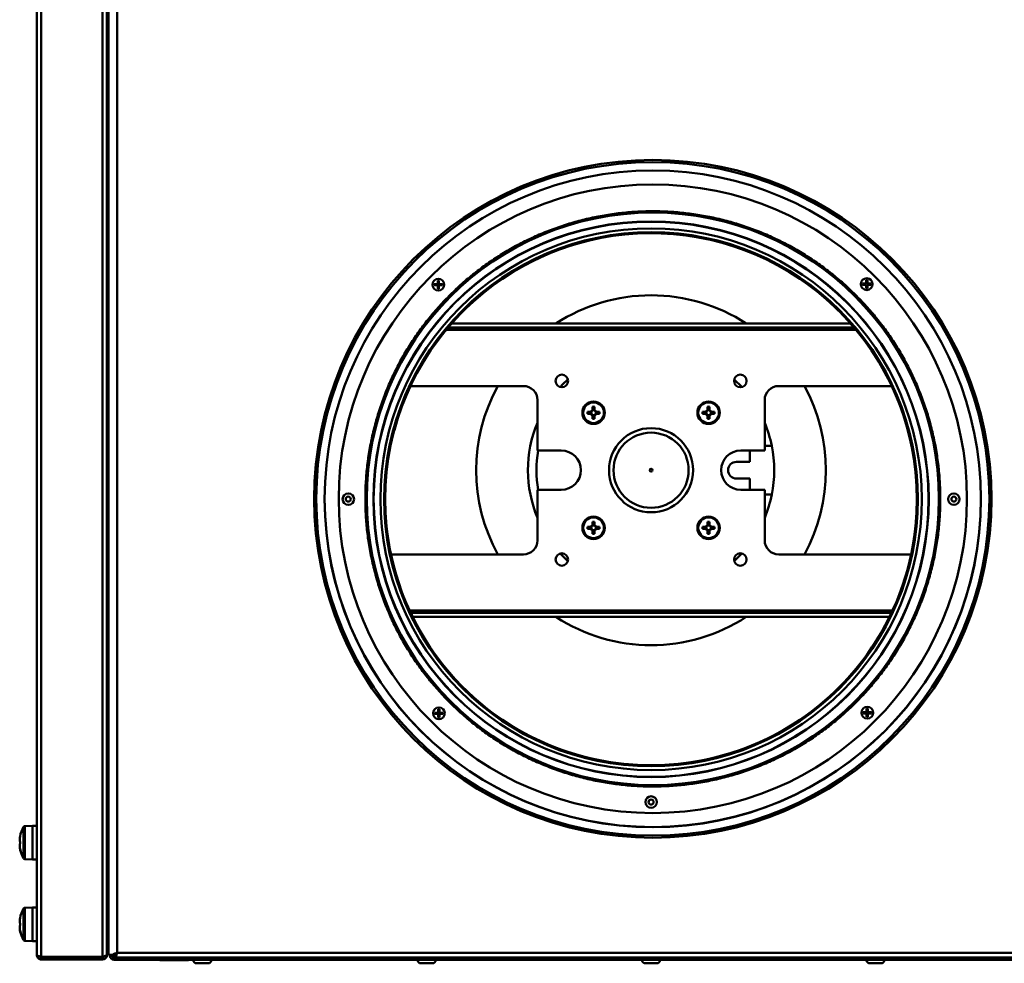
# Model space of a CAD drawing. Units: millimetres. Extents: x 507 to 3972, y 109 to 2691.
# Drawn here: x 2310 to 2661, y 1377 to 1714 of the extents above; entities that cross this region are included whole.
import ezdxf

# ---------------------------------------------------------------- set-up
doc = ezdxf.new("R2010")
doc.units = ezdxf.units.MM

msp = doc.modelspace()

# ---------------------------------------------------------------- linework, layer by layer
at = {"color": 7, "linetype": 'Continuous', "lineweight": 50}
for p, q in [((2315.96, 1380.39), (2315.96, 2028.19)), ((2317.56, 1379.66), (2317.56, 2028.92)), ((2339.36, 1379.66), (2339.36, 2028.92)), ((2340.96, 1380.46), (2340.96, 2028.12)), ((2341.51, 2028.19), (2341.51, 1380.39)), ((2344.56, 2027.91), (2344.56, 1381.11)), ((2457.01, 1619.22), (2457.01, 1619.22)), ((2458.58, 1619), (2457.65, 1619)), ((2458.58, 1619), (2458.58, 1619.44)), ((2458.75, 1619), (2458.58, 1619)), ((2458.75, 1619), (2458.75, 1619)), ((2458.89, 1619.76), (2458.89, 1620.69)), ((2458.89, 1619.59), (2458.89, 1619.76)), ((2458.89, 1619.76), (2459.33, 1619.76)), ((2458.89, 1619.59), (2458.89, 1619.59)), ((2458.89, 1618.86), (2458.89, 1618.85)), ((2458.89, 1618.69), (2458.89, 1618.86)), ((2458.89, 1618.69), (2458.89, 1617.76)), ((2459.33, 1618.69), (2458.89, 1618.69)), ((2459.33, 1618.86), (2459.33, 1618.86)), ((2459.48, 1619), (2459.48, 1619)), ((2459.64, 1619), (2459.48, 1619)), ((2459.64, 1619.44), (2459.64, 1619)), ((2459.64, 1619), (2460.58, 1619)), ((2461.21, 1619.22), (2461.21, 1619.23)), ((2609.75, 1619.42), (2609.75, 1619.42)), ((2611.32, 1619.2), (2610.38, 1619.19)), ((2611.32, 1619.2), (2611.32, 1619.64)), ((2611.48, 1619.2), (2611.32, 1619.2)), ((2611.48, 1619.2), (2611.48, 1619.2)), ((2611.63, 1619.95), (2611.63, 1620.88)), ((2611.63, 1619.78), (2611.63, 1619.95)), ((2611.63, 1619.95), (2612.07, 1619.95)), ((2611.63, 1619.78), (2611.63, 1619.78)), ((2611.63, 1619.05), (2611.63, 1619.05)), ((2611.63, 1618.89), (2611.63, 1619.05)), ((2611.63, 1618.89), (2611.63, 1617.95)), ((2612.07, 1618.89), (2611.63, 1618.89)), ((2612.07, 1619.05), (2612.07, 1619.05)), ((2612.21, 1619.2), (2612.21, 1619.2)), ((2612.38, 1619.2), (2612.21, 1619.2)), ((2612.38, 1619.64), (2612.38, 1619.2)), ((2612.38, 1619.2), (2613.31, 1619.2)), ((2613.95, 1619.42), (2613.95, 1619.42)), ((2463.82, 1605.41), (2606.09, 1605.41)), ((2462.53, 1603.91), (2607.39, 1603.91)), ((2489.45, 1583.11), (2449.18, 1583.11)), ((2620.73, 1583.11), (2580.47, 1583.11)), ((2494.45, 1560.11), (2494.45, 1578.11)), ((2575.47, 1578.11), (2575.47, 1560.11)), ((2513.52, 1573.96), (2512.31, 1573.96)), ((2512.31, 1573.26), (2513.52, 1573.26)), ((2513.25, 1573.96), (2513.25, 1573.26)), ((2514.1, 1575.75), (2514.1, 1574.55)), ((2514.8, 1574.81), (2514.1, 1574.81)), ((2514.8, 1574.55), (2514.8, 1575.75)), ((2516.6, 1573.96), (2515.39, 1573.96)), ((2515.39, 1573.26), (2516.6, 1573.26)), ((2515.66, 1573.26), (2515.66, 1573.96)), ((2554.53, 1573.96), (2553.32, 1573.96)), ((2553.32, 1573.26), (2554.53, 1573.26)), ((2554.26, 1573.96), (2554.26, 1573.26)), ((2555.12, 1575.75), (2555.12, 1574.55)), ((2555.82, 1574.81), (2555.12, 1574.81)), ((2555.82, 1574.55), (2555.82, 1575.75)), ((2557.61, 1573.96), (2556.4, 1573.96)), ((2556.4, 1573.26), (2557.61, 1573.26)), ((2556.67, 1573.26), (2556.67, 1573.96)), ((2514.1, 1572.67), (2514.1, 1571.47)), ((2514.1, 1572.41), (2514.8, 1572.41)), ((2514.8, 1571.47), (2514.8, 1572.67)), ((2555.12, 1572.67), (2555.12, 1571.47)), ((2555.12, 1572.41), (2555.82, 1572.41)), ((2555.82, 1571.47), (2555.82, 1572.67)), ((2502.96, 1560.11), (2494.45, 1560.11)), ((2575.47, 1560.11), (2566.96, 1560.11)), ((2570.2, 1560.11), (2570.2, 1556.09)), ((2570.2, 1556.09), (2565.42, 1556.09)), ((2565.42, 1550.12), (2570.2, 1550.12)), ((2570.2, 1550.12), (2570.2, 1546.11)), ((2433.6, 1545.11), (2433.58, 1542.82)), ((2494.45, 1528.11), (2494.45, 1546.11)), ((2494.45, 1546.11), (2502.96, 1546.11)), ((2566.96, 1546.11), (2575.47, 1546.11)), ((2575.47, 1546.11), (2575.47, 1528.11)), ((2514.1, 1534.74), (2514.1, 1533.54)), ((2514.8, 1533.54), (2514.8, 1534.74)), ((2555.12, 1534.74), (2555.12, 1533.54)), ((2555.82, 1533.54), (2555.82, 1534.74)), ((2513.52, 1532.95), (2512.31, 1532.95)), ((2512.31, 1532.25), (2513.52, 1532.25)), ((2513.25, 1532.95), (2513.25, 1532.25)), ((2514.8, 1533.8), (2514.1, 1533.8)), ((2514.1, 1531.66), (2514.1, 1530.46)), ((2514.1, 1531.4), (2514.8, 1531.4)), ((2514.8, 1530.46), (2514.8, 1531.66)), ((2516.6, 1532.95), (2515.39, 1532.95)), ((2515.39, 1532.25), (2516.6, 1532.25)), ((2515.66, 1532.25), (2515.66, 1532.95)), ((2554.53, 1532.95), (2553.32, 1532.95)), ((2553.32, 1532.25), (2554.53, 1532.25)), ((2554.26, 1532.95), (2554.26, 1532.25)), ((2555.82, 1533.8), (2555.12, 1533.8)), ((2555.12, 1531.66), (2555.12, 1530.46)), ((2555.12, 1531.4), (2555.82, 1531.4)), ((2555.82, 1530.46), (2555.82, 1531.66)), ((2557.61, 1532.95), (2556.4, 1532.95)), ((2556.4, 1532.25), (2557.61, 1532.25)), ((2556.67, 1532.25), (2556.67, 1532.95)), ((2442.23, 1523.11), (2489.45, 1523.11)), ((2580.47, 1523.11), (2627.69, 1523.11)), ((2620.68, 1502.31), (2449.23, 1502.31)), ((2619.96, 1500.81), (2449.96, 1500.81)), ((2459.09, 1467.02), (2459.08, 1467.95)), ((2611.82, 1467.21), (2611.82, 1468.15)), ((2457.21, 1466.49), (2457.21, 1466.49)), ((2458.78, 1466.27), (2457.84, 1466.27)), ((2458.78, 1466.27), (2458.77, 1466.71)), ((2458.94, 1466.27), (2458.78, 1466.27)), ((2458.94, 1466.27), (2458.94, 1466.27)), ((2459.09, 1466.86), (2459.09, 1467.02)), ((2459.09, 1467.02), (2459.53, 1467.02)), ((2459.09, 1466.86), (2459.09, 1466.85)), ((2459.09, 1466.12), (2459.09, 1466.12)), ((2459.09, 1465.96), (2459.09, 1466.12)), ((2459.09, 1465.96), (2459.09, 1465.02)), ((2459.53, 1465.96), (2459.09, 1465.96)), ((2459.53, 1466.12), (2459.53, 1466.12)), ((2459.67, 1466.27), (2459.67, 1466.27)), ((2459.84, 1466.27), (2459.67, 1466.27)), ((2459.84, 1466.71), (2459.84, 1466.27)), ((2459.84, 1466.27), (2460.77, 1466.27)), ((2461.41, 1466.49), (2461.41, 1466.49)), ((2609.94, 1466.68), (2609.94, 1466.68)), ((2611.51, 1466.46), (2610.58, 1466.46)), ((2611.51, 1466.46), (2611.51, 1466.9)), ((2611.68, 1466.46), (2611.51, 1466.46)), ((2611.68, 1466.46), (2611.68, 1466.46)), ((2611.82, 1467.21), (2612.26, 1467.22)), ((2611.82, 1467.05), (2611.82, 1467.21)), ((2611.82, 1467.05), (2611.82, 1467.05)), ((2611.82, 1466.32), (2611.82, 1466.31)), ((2611.82, 1466.15), (2611.82, 1466.32)), ((2611.82, 1466.15), (2611.82, 1465.22)), ((2612.26, 1466.15), (2611.82, 1466.15)), ((2612.26, 1466.32), (2612.26, 1466.31)), ((2612.41, 1466.46), (2612.41, 1466.46)), ((2612.57, 1466.46), (2612.41, 1466.46)), ((2612.57, 1466.9), (2612.57, 1466.46)), ((2612.57, 1466.46), (2613.51, 1466.46)), ((2614.14, 1466.68), (2614.14, 1466.69)), ((2314.36, 1426.41), (2311.64, 1426.31)), ((2315.96, 1426.41), (2314.36, 1426.41)), ((2314.36, 1420.41), (2314.36, 1426.41)), ((2309.85, 1421.79), (2309.85, 1421.76)), ((2309.85, 1420.76), (2309.85, 1421.76)), ((2309.97, 1422.63), (2309.98, 1422.63)), ((2341.51, 1423.41), (2340.96, 1423.41)), ((2309.98, 1420.76), (2309.85, 1420.76)), ((2309.85, 1419.94), (2309.98, 1419.95)), ((2309.85, 1419.06), (2309.85, 1419.94)), ((2309.85, 1419.06), (2309.85, 1419.02)), ((2314.36, 1414.41), (2314.36, 1420.41)), ((2310.45, 1416.47), (2310.45, 1416.46)), ((2340.96, 1417.41), (2341.51, 1417.41)), ((2311.64, 1414.5), (2314.36, 1414.41)), ((2314.36, 1414.41), (2315.96, 1414.41)), ((2341.51, 1411.36), (2340.96, 1411.36)), ((2340.96, 1408.36), (2341.51, 1408.36)), ((2314.36, 1397.3), (2311.64, 1397.21)), ((2315.96, 1397.3), (2314.36, 1397.3)), ((2314.36, 1391.3), (2314.36, 1397.3)), ((2309.85, 1392.69), (2309.85, 1392.65)), ((2309.85, 1391.65), (2309.85, 1392.65)), ((2309.98, 1391.65), (2309.85, 1391.65)), ((2309.85, 1389.95), (2309.85, 1390.84)), ((2309.85, 1390.84), (2309.98, 1390.84)), ((2309.97, 1393.53), (2309.98, 1393.53)), ((2314.36, 1385.3), (2314.36, 1391.3)), ((2340.96, 1393.36), (2341.51, 1393.36)), ((2309.85, 1389.95), (2309.85, 1389.92)), ((2310.45, 1387.36), (2310.45, 1387.35)), ((2340.96, 1388.3), (2341.51, 1388.3)), ((2341.51, 1387.09), (2340.96, 1387.09)), ((2311.64, 1385.4), (2314.36, 1385.3)), ((2314.36, 1385.3), (2315.96, 1385.3)), ((2340.96, 1384.09), (2341.51, 1384.09)), ((2317.56, 1379.66), (2339.36, 1379.66)), ((2340.96, 1380.39), (2340.96, 1380.46)), ((2342.96, 1380.39), (2341.51, 1380.39)), ((2341.96, 1380.2), (2341.96, 1380.39)), ((2342.76, 1380.2), (2341.96, 1380.2)), ((2342.76, 1380.2), (2342.76, 1380.39)), ((2342.96, 1380.39), (2342.96, 1380.38)), ((2342.96, 1380.38), (2343.76, 1380.38)), ((2343.46, 1379.41), (2343.46, 1380.38)), ((2344.04, 1380.39), (2343.76, 1380.39)), ((2343.76, 1380.38), (2344.02, 1380.38)), ((2343.83, 1379.51), (2343.83, 1380.31)), ((2344.46, 1380.64), (2344.46, 1381.05)), ((2344.56, 1381.11), (2725.36, 1381.11)), ((2317.56, 1378.79), (2317.56, 1379.59)), ((2317.56, 1379.59), (2339.36, 1379.59)), ((2317.56, 1378.79), (2339.36, 1378.79)), ((2339.36, 1379.59), (2339.36, 1378.79)), ((2343.56, 1379.4), (2343.56, 1378.6)), ((2726.36, 1379.4), (2343.56, 1379.4)), ((2726.36, 1378.6), (2343.56, 1378.6)), ((2343.83, 1379.51), (2726.09, 1379.51)), ((2359.86, 1378.6), (2359.86, 1378.5)), ((2364.96, 1378.5), (2359.86, 1378.5)), ((2370.06, 1378.5), (2364.96, 1378.5)), ((2370.06, 1378.5), (2370.06, 1378.6)), ((2372.91, 1377.4), (2377.01, 1377.4)), ((2373.46, 1379.51), (2373.46, 1379.4)), ((2376.46, 1379.4), (2376.46, 1379.51)), ((2452.91, 1377.4), (2457.01, 1377.4)), ((2453.46, 1379.51), (2453.46, 1379.4)), ((2456.46, 1379.4), (2456.46, 1379.51)), ((2532.91, 1377.4), (2537.01, 1377.4)), ((2533.46, 1379.51), (2533.46, 1379.4)), ((2536.46, 1379.4), (2536.46, 1379.51)), ((2612.91, 1377.4), (2617.01, 1377.4)), ((2613.46, 1379.51), (2613.46, 1379.4)), ((2616.46, 1379.4), (2616.46, 1379.51))]:
    msp.add_line(p, q, dxfattribs=at)
at = {"color": 8, "linetype": 'Continuous', "lineweight": 50}
for p, q in [((2461.86, 1603.11), (2608.05, 1603.11)), ((2448.86, 1503.11), (2621.06, 1503.11)), ((2311.22, 1414.76), (2311.22, 1426.05)), ((2311.64, 1426.31), (2311.64, 1420.41)), ((2311.64, 1420.41), (2311.64, 1414.5)), ((2311.64, 1397.21), (2311.64, 1391.3)), ((2311.22, 1385.65), (2311.22, 1396.95)), ((2311.64, 1391.3), (2311.64, 1385.4))]:
    msp.add_line(p, q, dxfattribs=at)
at = {"color": 7, "linetype": 'Continuous', "lineweight": 50, "flags": 128}
for points in [[(2458.75, 1619.44), (2458.6, 1619.44), (2458.46, 1619.44), (2458.31, 1619.44), (2458.17, 1619.44), (2458.04, 1619.44), (2457.9, 1619.44), (2457.77, 1619.44), (2457.65, 1619.44)], [(2457.65, 1619), (2457.77, 1619), (2457.9, 1619), (2458.04, 1619), (2458.18, 1619), (2458.32, 1619), (2458.46, 1619), (2458.6, 1619), (2458.75, 1619)], [(2458.89, 1620.69), (2458.89, 1620.56), (2458.89, 1620.43), (2458.89, 1620.3), (2458.89, 1620.16), (2458.89, 1620.02), (2458.89, 1619.88), (2458.89, 1619.73), (2458.89, 1619.59)], [(2458.89, 1618.85), (2458.89, 1618.71), (2458.89, 1618.57), (2458.89, 1618.42), (2458.89, 1618.28), (2458.89, 1618.15), (2458.89, 1618.01), (2458.89, 1617.88), (2458.89, 1617.76)], [(2459.33, 1619.59), (2459.33, 1619.73), (2459.33, 1619.88), (2459.33, 1620.02), (2459.33, 1620.16), (2459.33, 1620.3), (2459.33, 1620.43), (2459.33, 1620.56), (2459.33, 1620.69)], [(2459.33, 1617.76), (2459.33, 1617.88), (2459.33, 1618.01), (2459.33, 1618.15), (2459.33, 1618.28), (2459.33, 1618.42), (2459.33, 1618.57), (2459.33, 1618.71), (2459.33, 1618.86)], [(2460.58, 1619.44), (2460.45, 1619.44), (2460.32, 1619.44), (2460.19, 1619.44), (2460.05, 1619.44), (2459.91, 1619.44), (2459.77, 1619.44), (2459.62, 1619.44), (2459.48, 1619.44)], [(2459.48, 1619), (2459.62, 1619), (2459.77, 1619), (2459.91, 1619), (2460.05, 1619), (2460.19, 1619), (2460.32, 1619), (2460.45, 1619), (2460.58, 1619)], [(2611.48, 1619.64), (2611.34, 1619.64), (2611.19, 1619.64), (2611.05, 1619.63), (2610.91, 1619.63), (2610.77, 1619.63), (2610.64, 1619.63), (2610.51, 1619.63), (2610.38, 1619.63)], [(2610.38, 1619.19), (2610.51, 1619.19), (2610.64, 1619.19), (2610.77, 1619.19), (2610.91, 1619.19), (2611.05, 1619.19), (2611.19, 1619.2), (2611.34, 1619.2), (2611.48, 1619.2)], [(2611.63, 1620.88), (2611.63, 1620.76), (2611.63, 1620.62), (2611.63, 1620.49), (2611.63, 1620.35), (2611.63, 1620.21), (2611.63, 1620.07), (2611.63, 1619.93), (2611.63, 1619.78)], [(2611.63, 1619.05), (2611.63, 1618.9), (2611.63, 1618.76), (2611.63, 1618.62), (2611.63, 1618.48), (2611.63, 1618.34), (2611.63, 1618.21), (2611.63, 1618.08), (2611.63, 1617.95)], [(2612.07, 1619.78), (2612.07, 1619.93), (2612.07, 1620.07), (2612.07, 1620.21), (2612.07, 1620.35), (2612.07, 1620.49), (2612.07, 1620.62), (2612.07, 1620.76), (2612.07, 1620.88)], [(2612.07, 1617.95), (2612.07, 1618.08), (2612.07, 1618.21), (2612.07, 1618.34), (2612.07, 1618.48), (2612.07, 1618.62), (2612.07, 1618.76), (2612.07, 1618.9), (2612.07, 1619.05)], [(2613.31, 1619.64), (2613.19, 1619.64), (2613.06, 1619.64), (2612.92, 1619.64), (2612.78, 1619.64), (2612.64, 1619.64), (2612.5, 1619.64), (2612.36, 1619.64), (2612.21, 1619.64)], [(2612.21, 1619.2), (2612.36, 1619.2), (2612.5, 1619.2), (2612.65, 1619.2), (2612.78, 1619.2), (2612.92, 1619.2), (2613.06, 1619.2), (2613.19, 1619.2), (2613.31, 1619.2)], [(2505.45, 1585.6), (2503.43, 1583.65), (2502.58, 1582.75)], [(2567.34, 1582.75), (2567.31, 1582.78), (2564.6, 1585.48)], [(2502.58, 1523.47), (2503.43, 1522.56), (2505.32, 1520.73)], [(2564.6, 1520.73), (2567.31, 1523.43), (2567.34, 1523.47)], [(2459.08, 1467.95), (2459.08, 1467.83), (2459.08, 1467.7), (2459.09, 1467.56), (2459.09, 1467.42), (2459.09, 1467.28), (2459.09, 1467.14), (2459.09, 1467), (2459.09, 1466.85)], [(2459.53, 1466.85), (2459.53, 1467), (2459.53, 1467.14), (2459.53, 1467.28), (2459.53, 1467.42), (2459.53, 1467.56), (2459.52, 1467.7), (2459.52, 1467.83), (2459.52, 1467.95)], [(2611.82, 1468.15), (2611.82, 1468.02), (2611.82, 1467.89), (2611.82, 1467.76), (2611.82, 1467.62), (2611.82, 1467.48), (2611.82, 1467.34), (2611.82, 1467.19), (2611.82, 1467.05)], [(2612.26, 1467.05), (2612.26, 1467.19), (2612.26, 1467.34), (2612.26, 1467.48), (2612.26, 1467.62), (2612.26, 1467.76), (2612.26, 1467.89), (2612.26, 1468.02), (2612.26, 1468.15)], [(2458.94, 1466.71), (2458.79, 1466.71), (2458.65, 1466.71), (2458.51, 1466.71), (2458.37, 1466.71), (2458.23, 1466.71), (2458.1, 1466.71), (2457.97, 1466.71), (2457.84, 1466.71)], [(2457.84, 1466.27), (2457.97, 1466.27), (2458.1, 1466.27), (2458.23, 1466.27), (2458.37, 1466.27), (2458.51, 1466.27), (2458.65, 1466.27), (2458.79, 1466.27), (2458.94, 1466.27)], [(2459.09, 1466.12), (2459.09, 1465.97), (2459.09, 1465.83), (2459.09, 1465.69), (2459.09, 1465.55), (2459.09, 1465.41), (2459.09, 1465.28), (2459.09, 1465.15), (2459.09, 1465.02)], [(2459.53, 1465.02), (2459.53, 1465.15), (2459.53, 1465.28), (2459.53, 1465.41), (2459.53, 1465.55), (2459.53, 1465.69), (2459.53, 1465.83), (2459.53, 1465.98), (2459.53, 1466.12)], [(2460.77, 1466.71), (2460.65, 1466.71), (2460.51, 1466.71), (2460.38, 1466.71), (2460.24, 1466.71), (2460.1, 1466.71), (2459.96, 1466.71), (2459.82, 1466.71), (2459.67, 1466.71)], [(2459.67, 1466.27), (2459.82, 1466.27), (2459.96, 1466.27), (2460.1, 1466.27), (2460.24, 1466.27), (2460.38, 1466.27), (2460.52, 1466.27), (2460.65, 1466.27), (2460.77, 1466.27)], [(2611.67, 1466.9), (2611.53, 1466.9), (2611.39, 1466.9), (2611.24, 1466.9), (2611.1, 1466.9), (2610.97, 1466.9), (2610.83, 1466.9), (2610.7, 1466.9), (2610.57, 1466.9)], [(2610.58, 1466.46), (2610.7, 1466.46), (2610.83, 1466.46), (2610.97, 1466.46), (2611.1, 1466.46), (2611.24, 1466.46), (2611.39, 1466.46), (2611.53, 1466.46), (2611.68, 1466.46)], [(2611.82, 1466.31), (2611.82, 1466.17), (2611.82, 1466.03), (2611.82, 1465.88), (2611.82, 1465.74), (2611.82, 1465.61), (2611.82, 1465.47), (2611.82, 1465.34), (2611.82, 1465.22)], [(2612.26, 1465.22), (2612.26, 1465.34), (2612.26, 1465.47), (2612.26, 1465.61), (2612.26, 1465.74), (2612.26, 1465.88), (2612.26, 1466.03), (2612.26, 1466.17), (2612.26, 1466.31)], [(2613.51, 1466.9), (2613.38, 1466.9), (2613.25, 1466.9), (2613.12, 1466.9), (2612.98, 1466.9), (2612.84, 1466.9), (2612.7, 1466.9), (2612.55, 1466.9), (2612.41, 1466.9)], [(2612.41, 1466.46), (2612.55, 1466.46), (2612.7, 1466.46), (2612.84, 1466.46), (2612.98, 1466.46), (2613.12, 1466.46), (2613.25, 1466.46), (2613.38, 1466.46), (2613.51, 1466.46)]]:
    msp.add_lwpolyline(points, dxfattribs=at)
at = {"color": 7, "linetype": 'Continuous', "lineweight": 50}
for centre, radius in [((2535.58, 1542.9), 120.76), ((2535.58, 1542.9), 120), ((2535.58, 1542.9), 117), ((2535.58, 1542.95), 112), ((2535.58, 1542.9), 102.01), ((2534.96, 1542.76), 99), ((2534.96, 1542.76), 98.91), ((2534.96, 1542.76), 96.5), ((2534.96, 1542.76), 95.15), ((2534.96, 1542.76), 94.89), ((2534.96, 1542.76), 94.8), ((2459.11, 1619.22), 2.1), ((2611.85, 1619.42), 2.1), ((2503.14, 1584.92), 2.25), ((2566.78, 1584.92), 2.25), ((2514.45, 1573.61), 4), ((2514.45, 1573.61), 3.94), ((2514.45, 1573.61), 3.68), ((2555.47, 1573.61), 4), ((2555.47, 1573.61), 3.94), ((2555.47, 1573.61), 3.68), ((2534.96, 1553.11), 15), ((2534.96, 1553.11), 13.39), ((2534.96, 1553.11), 0.506), ((2427.01, 1542.81), 2.05), ((2642.91, 1542.81), 2.05), ((2427.01, 1542.81), 0.9), ((2642.91, 1542.81), 0.9), ((2514.45, 1532.6), 4), ((2514.45, 1532.6), 3.94), ((2514.45, 1532.6), 3.68), ((2555.47, 1532.6), 4), ((2555.47, 1532.6), 3.94), ((2555.47, 1532.6), 3.68), ((2503.14, 1521.29), 2.25), ((2566.78, 1521.29), 2.25), ((2459.31, 1466.49), 2.1), ((2612.04, 1466.68), 2.1), ((2534.96, 1434.86), 2.05), ((2534.96, 1434.86), 0.9)]:
    msp.add_circle(centre, radius, dxfattribs=at)
for centre, radius, start, end in [((2534.96, 1542.76), 94.79, 0, 164.9176), ((2459.11, 1619.22), 2.1, 0.0729, 180.0363), ((2461.49, 1619.23), 3.85, 176.7934, 183.3523), ((2458.75, 1618.86), 0.147, 0.0729, 90.0729), ((2459.12, 1616.84), 3.85, 86.799, 93.3467), ((2459.48, 1618.86), 0.147, 90.0728, 180.0728), ((2456.74, 1619.22), 3.85, 356.7934, 3.3523), ((2611.85, 1619.42), 2.1, 0.0729, 180.0363), ((2614.22, 1619.42), 3.85, 176.7934, 183.3523), ((2611.48, 1619.05), 0.147, 0.0729, 90.0729), ((2611.85, 1617.04), 3.85, 86.799, 93.3467), ((2612.21, 1619.05), 0.147, 90.0728, 180.0728), ((2609.47, 1619.41), 3.85, 356.7934, 3.3523), ((2459.11, 1621.59), 3.84, 266.7878, 273.3579), ((2534.96, 1553.11), 62.34, 90, 122.9685), ((2534.96, 1553.11), 62.34, 57.0315, 90), ((2611.84, 1621.78), 3.84, 266.7878, 273.3579), ((2534.96, 1553.11), 62.34, 151.2333, 208.7667), ((2489.45, 1578.11), 5, 0, 90), ((2580.47, 1578.11), 5, 90, 180), ((2534.96, 1553.11), 62.34, 331.2333, 28.7667), ((2529.01, 1573.61), 16.7, 178.7991, 181.2009), ((2514.45, 1573.61), 1, 110.4831, 159.5169), ((2514.45, 1573.61), 1, 200.4831, 249.5169), ((2514.45, 1573.61), 0.851, 155.7147, 204.2853), ((2514.45, 1573.61), 0.851, 114.2853, 155.7147), ((2514.45, 1573.61), 0.851, 204.2853, 245.7147), ((2514.45, 1559.06), 16.7, 88.7991, 91.2009), ((2514.45, 1573.61), 0.851, 65.7147, 114.2853), ((2514.45, 1573.61), 0.851, 245.7147, 294.2853), ((2514.45, 1573.61), 1, 20.4831, 69.5169), ((2514.45, 1573.61), 0.851, 24.2853, 65.7147), ((2514.45, 1573.61), 1, 290.4831, 339.5169), ((2514.45, 1573.61), 0.851, 294.2853, 335.7147), ((2514.45, 1573.61), 0.851, 335.7147, 24.2853), ((2499.9, 1573.61), 16.7, 358.7991, 1.2009), ((2570.02, 1573.61), 16.7, 178.7991, 181.2009), ((2555.47, 1573.61), 1, 110.4831, 159.5169), ((2555.47, 1573.61), 1, 200.4831, 249.5169), ((2555.47, 1573.61), 0.851, 155.7147, 204.2853), ((2555.47, 1573.61), 0.851, 114.2853, 155.7147), ((2555.47, 1573.61), 0.851, 204.2853, 245.7147), ((2555.47, 1559.06), 16.7, 88.7991, 91.2009), ((2555.47, 1573.61), 0.851, 65.7147, 114.2853), ((2555.47, 1573.61), 0.851, 245.7147, 294.2853), ((2555.47, 1573.61), 1, 20.4831, 69.5169), ((2555.47, 1573.61), 0.851, 24.2853, 65.7147), ((2555.47, 1573.61), 1, 290.4831, 339.5169), ((2555.47, 1573.61), 0.851, 294.2853, 335.7147), ((2555.47, 1573.61), 0.851, 335.7147, 24.2853), ((2540.91, 1573.61), 16.7, 358.7991, 1.2009), ((2534.96, 1553.11), 43.9, 157.3374, 202.7838), ((2514.45, 1588.17), 16.7, 268.7991, 271.2009), ((2555.47, 1588.17), 16.7, 268.7991, 271.2009), ((2534.96, 1553.11), 43.9, 11.4104, 22.6626), ((2502.96, 1553.11), 7, 270, 90), ((2566.96, 1553.11), 7, 90, 270), ((2534.96, 1553.11), 43.9, 348.5896, 11.4104), ((2565.42, 1553.11), 2.99, 90, 270), ((2535.58, 1542.95), 117, 180.0729, 0.0364), ((2534.96, 1542.76), 94.79, 179.3944, 0), ((2534.96, 1553.11), 43.9, 337.3374, 348.5896), ((2514.45, 1518.04), 16.7, 88.7991, 91.2009), ((2555.47, 1518.04), 16.7, 88.7991, 91.2009), ((2529.01, 1532.6), 16.7, 178.7991, 181.2009), ((2514.45, 1532.6), 1, 110.4831, 159.5169), ((2514.45, 1532.6), 1, 200.4831, 249.5169), ((2514.45, 1532.6), 0.851, 155.7147, 204.2853), ((2514.45, 1532.6), 0.851, 114.2853, 155.7147), ((2514.45, 1532.6), 0.851, 204.2853, 245.7147), ((2514.45, 1532.6), 0.851, 65.7147, 114.2853), ((2514.45, 1532.6), 0.851, 245.7147, 294.2853), ((2514.45, 1532.6), 1, 20.4831, 69.5169), ((2514.45, 1532.6), 0.851, 24.2853, 65.7147), ((2514.45, 1532.6), 1, 290.4831, 339.5169), ((2514.45, 1532.6), 0.851, 294.2853, 335.7147), ((2514.45, 1532.6), 0.851, 335.7147, 24.2853), ((2499.9, 1532.6), 16.7, 358.7991, 1.2009), ((2570.02, 1532.6), 16.7, 178.7991, 181.2009), ((2555.47, 1532.6), 1, 110.4831, 159.5169), ((2555.47, 1532.6), 1, 200.4831, 249.5169), ((2555.47, 1532.6), 0.851, 155.7147, 204.2853), ((2555.47, 1532.6), 0.851, 114.2853, 155.7147), ((2555.47, 1532.6), 0.851, 204.2853, 245.7147), ((2555.47, 1532.6), 0.851, 65.7147, 114.2853), ((2555.47, 1532.6), 0.851, 245.7147, 294.2853), ((2555.47, 1532.6), 1, 20.4831, 69.5169), ((2555.47, 1532.6), 0.851, 24.2853, 65.7147), ((2555.47, 1532.6), 1, 290.4831, 339.5169), ((2555.47, 1532.6), 0.851, 294.2853, 335.7147), ((2555.47, 1532.6), 0.851, 335.7147, 24.2853), ((2540.91, 1532.6), 16.7, 358.7991, 1.2009), ((2489.45, 1528.11), 5, 270, 0), ((2514.45, 1547.15), 16.7, 268.7991, 271.2009), ((2555.47, 1547.15), 16.7, 268.7991, 271.2009), ((2580.47, 1528.11), 5, 180, 270), ((2534.96, 1553.11), 62.34, 237.0315, 302.9685), ((2459.31, 1466.49), 2.1, 0.0729, 180.0363), ((2459.31, 1464.11), 3.85, 86.799, 93.3467), ((2612.04, 1466.68), 2.1, 0.0729, 180.0363), ((2612.04, 1464.3), 3.85, 86.799, 93.3467), ((2461.68, 1466.49), 3.85, 176.7934, 183.3523), ((2458.94, 1466.12), 0.147, 0.0729, 90.0729), ((2459.3, 1468.85), 3.84, 266.7878, 273.3579), ((2459.67, 1466.12), 0.147, 90.0728, 180.0728), ((2456.93, 1466.48), 3.85, 356.7934, 3.3523), ((2614.41, 1466.68), 3.85, 176.7934, 183.3523), ((2611.68, 1466.32), 0.147, 0.0729, 90.0729), ((2612.04, 1469.05), 3.84, 266.7878, 273.3579), ((2612.41, 1466.32), 0.147, 90.0728, 180.0728), ((2609.67, 1466.68), 3.85, 356.7934, 3.3523), ((2321.42, 1420.41), 11.66, 151.0321, 168.9924), ((2311.65, 1425.81), 0.5, 92, 151.0321), ((2321.44, 1420.41), 11.67, 169.0149, 173.3573), ((2321.42, 1420.41), 11.66, 168.996, 173.1772), ((2321.44, 1420.41), 11.67, 186.6425, 199.7382), ((2321.42, 1420.41), 11.66, 186.8228, 199.7744), ((2322.18, 1420.41), 12.21, 178.3572, 182.167), ((2321.42, 1420.41), 11.66, 199.788, 208.9679), ((2311.65, 1415), 0.5, 208.9679, 268), ((2311.65, 1396.71), 0.5, 92, 151.0321), ((2341.96, 1399.25), 1.2, 112.0239, 146.442), ((2321.42, 1391.3), 11.66, 151.0321, 168.9924), ((2321.44, 1391.3), 11.67, 169.0149, 173.3573), ((2321.42, 1391.3), 11.66, 168.996, 173.1772), ((2322.18, 1391.3), 12.21, 178.3572, 182.167), ((2321.44, 1391.3), 11.67, 186.6425, 199.7382), ((2321.42, 1391.3), 11.66, 186.8228, 199.7744), ((2321.42, 1391.3), 11.66, 199.788, 208.9679), ((2311.65, 1385.9), 0.5, 208.9679, 268), ((2343.56, 1380.2), 1.6, 180, 270), ((2343.56, 1380.2), 0.8, 180, 270), ((2372.91, 1378.6), 1.2, 180, 270), ((2377.01, 1378.6), 1.2, 270, 0), ((2452.91, 1378.6), 1.2, 180, 270), ((2457.01, 1378.6), 1.2, 270, 0), ((2532.91, 1378.6), 1.2, 180, 270), ((2537.01, 1378.6), 1.2, 270, 0), ((2612.91, 1378.6), 1.2, 180, 270), ((2617.01, 1378.6), 1.2, 270, 0)]:
    msp.add_arc(centre, radius, start, end, dxfattribs=at)
at = {"color": 8, "linetype": 'Continuous', "lineweight": 50}
msp.add_arc((2534.96, 1553.11), 40.89, 170.1421, 189.8579, dxfattribs=at)
at = {"color": 7, "linetype": 'Continuous', "lineweight": 50}
for points, knots in [([(2433.1, 1540.57), (2433.14, 1539.57), (2433.23, 1536.67), (2433.62, 1531.89), (2434.38, 1526.25), (2435.47, 1520.66), (2436.85, 1515.14), (2438.55, 1509.71), (2440.54, 1504.37), (2442.82, 1499.16), (2445.39, 1494.08), (2448.24, 1489.15), (2451.36, 1484.39), (2454.74, 1479.8), (2458.36, 1475.41), (2462.23, 1471.23), (2466.32, 1467.27), (2470.62, 1463.55), (2475.12, 1460.06), (2479.81, 1456.84), (2484.68, 1453.88), (2489.7, 1451.19), (2494.86, 1448.78), (2500.14, 1446.67), (2505.54, 1444.85), (2511.02, 1443.33), (2516.59, 1442.13), (2522.21, 1441.23), (2527.87, 1440.64), (2533.56, 1440.37), (2539.25, 1440.42), (2544.93, 1440.78), (2550.58, 1441.46), (2556.19, 1442.45), (2561.73, 1443.74), (2567.2, 1445.35), (2572.56, 1447.25), (2577.81, 1449.45), (2582.93, 1451.94), (2587.91, 1454.71), (2592.72, 1457.75), (2597.36, 1461.05), (2601.81, 1464.6), (2606.05, 1468.4), (2610.07, 1472.43), (2613.87, 1476.67), (2617.43, 1481.12), (2620.73, 1485.75), (2623.77, 1490.57), (2626.54, 1495.54), (2629.02, 1500.66), (2631.23, 1505.91), (2633.13, 1511.28), (2634.74, 1516.74), (2636.03, 1522.28), (2637.02, 1527.89), (2637.7, 1533.54), (2638.06, 1539.22), (2638.11, 1544.91), (2637.84, 1550.6), (2637.26, 1556.26), (2636.36, 1561.89), (2635.15, 1567.45), (2633.63, 1572.94), (2631.82, 1578.33), (2629.7, 1583.62), (2627.3, 1588.78), (2624.61, 1593.8), (2621.65, 1598.66), (2618.42, 1603.35), (2614.94, 1607.85), (2611.21, 1612.16), (2607.25, 1616.25), (2603.07, 1620.11), (2598.69, 1623.74), (2594.1, 1627.12), (2589.34, 1630.23), (2584.41, 1633.08), (2579.33, 1635.65), (2574.12, 1637.94), (2568.78, 1639.93), (2563.35, 1641.62), (2557.83, 1643.01), (2552.24, 1644.09), (2546.6, 1644.86), (2540.92, 1645.32), (2535.23, 1645.46), (2529.54, 1645.28), (2523.87, 1644.79), (2518.23, 1643.98), (2512.65, 1642.86), (2507.14, 1641.44), (2501.72, 1639.71), (2496.4, 1637.68), (2491.2, 1635.36), (2486.14, 1632.75), (2481.23, 1629.87), (2476.48, 1626.72), (2471.92, 1623.31), (2467.56, 1619.66), (2463.41, 1615.76), (2459.47, 1611.65), (2455.78, 1607.32), (2452.33, 1602.79), (2449.13, 1598.08), (2446.2, 1593.2), (2443.55, 1588.16), (2441.18, 1582.98), (2439.1, 1577.68), (2437.32, 1572.27), (2435.84, 1566.78), (2434.67, 1561.21), (2433.81, 1555.58), (2433.27, 1549.91), (2433.05, 1544.9), (2433.09, 1541.79), (2433.1, 1540.57)], [0, 0, 0, 0, 0.00466, 0.013495, 0.022332, 0.031168, 0.040004, 0.048841, 0.057677, 0.066513, 0.07535, 0.084186, 0.093022, 0.101859, 0.110695, 0.119531, 0.128368, 0.137204, 0.14604, 0.154876, 0.163713, 0.172549, 0.181385, 0.190222, 0.199058, 0.207894, 0.216731, 0.225567, 0.234403, 0.24324, 0.252076, 0.260912, 0.269749, 0.278585, 0.287421, 0.296258, 0.305094, 0.31393, 0.322766, 0.331603, 0.340439, 0.349275, 0.358112, 0.366948, 0.375784, 0.384621, 0.393457, 0.402293, 0.41113, 0.419966, 0.428802, 0.437639, 0.446475, 0.455311, 0.464148, 0.472984, 0.48182, 0.490656, 0.499493, 0.508329, 0.517165, 0.526002, 0.534838, 0.543674, 0.552511, 0.561347, 0.570183, 0.57902, 0.587856, 0.596692, 0.605529, 0.614365, 0.623201, 0.632038, 0.640874, 0.64971, 0.658546, 0.667383, 0.676219, 0.685055, 0.693892, 0.702728, 0.711564, 0.720401, 0.729237, 0.738073, 0.74691, 0.755746, 0.764582, 0.773419, 0.782255, 0.791091, 0.799928, 0.808764, 0.8176, 0.826436, 0.835273, 0.844109, 0.852945, 0.861782, 0.870618, 0.879454, 0.888291, 0.897127, 0.905963, 0.9148, 0.923636, 0.932472, 0.941309, 0.950145, 0.958981, 0.967818, 0.976654, 0.98549, 0.994326, 1, 1, 1, 1]), ([(2458.89, 1619.59), (2458.89, 1619.57), (2458.89, 1619.54), (2458.86, 1619.5), (2458.83, 1619.46), (2458.78, 1619.44), (2458.76, 1619.44), (2458.75, 1619.44)], [0, 0, 0, 0, 0.212413, 0.425781, 0.637134, 0.847593, 1, 1, 1, 1]), ([(2458.75, 1619), (2458.76, 1619), (2458.79, 1619), (2458.84, 1618.97), (2458.87, 1618.94), (2458.89, 1618.89), (2458.89, 1618.87), (2458.89, 1618.85)], [0, 0, 0, 0, 0.212413, 0.425781, 0.637134, 0.847593, 1, 1, 1, 1]), ([(2459.48, 1619.44), (2459.46, 1619.44), (2459.43, 1619.45), (2459.39, 1619.47), (2459.35, 1619.51), (2459.33, 1619.55), (2459.33, 1619.58), (2459.33, 1619.59)], [0, 0, 0, 0, 0.212413, 0.425781, 0.637134, 0.847593, 1, 1, 1, 1]), ([(2459.33, 1618.86), (2459.33, 1618.87), (2459.34, 1618.9), (2459.36, 1618.95), (2459.4, 1618.98), (2459.44, 1619), (2459.47, 1619), (2459.48, 1619)], [0, 0, 0, 0, 0.2124126, 0.4257812, 0.6371336, 0.8475933, 1, 1, 1, 1]), ([(2611.63, 1619.78), (2611.63, 1619.77), (2611.62, 1619.73), (2611.6, 1619.69), (2611.56, 1619.66), (2611.52, 1619.64), (2611.49, 1619.64), (2611.48, 1619.64)], [0, 0, 0, 0, 0.2124126, 0.4257812, 0.6371336, 0.8475933, 1, 1, 1, 1]), ([(2611.48, 1619.2), (2611.5, 1619.19), (2611.53, 1619.19), (2611.57, 1619.17), (2611.61, 1619.13), (2611.62, 1619.09), (2611.63, 1619.06), (2611.63, 1619.05)], [0, 0, 0, 0, 0.212413, 0.425781, 0.637134, 0.847593, 1, 1, 1, 1]), ([(2612.21, 1619.64), (2612.2, 1619.64), (2612.16, 1619.64), (2612.12, 1619.67), (2612.09, 1619.7), (2612.07, 1619.74), (2612.07, 1619.77), (2612.07, 1619.78)], [0, 0, 0, 0, 0.212413, 0.425781, 0.637134, 0.847593, 1, 1, 1, 1]), ([(2612.07, 1619.05), (2612.07, 1619.07), (2612.07, 1619.1), (2612.1, 1619.14), (2612.13, 1619.18), (2612.17, 1619.19), (2612.2, 1619.2), (2612.21, 1619.2)], [0, 0, 0, 0, 0.212413, 0.425781, 0.637134, 0.847593, 1, 1, 1, 1]), ([(2577.99, 1561.79), (2577.99, 1561.79), (2577.98, 1561.79), (2577.89, 1561.79), (2577.52, 1561.79), (2576.81, 1561.79), (2576.08, 1561.79), (2575.6, 1561.79), (2575.47, 1561.79)], [0, 0, 0, 0, 0.037522, 0.180351, 0.419608, 0.658745, 0.901014, 1, 1, 1, 1]), ([(2575.47, 1544.42), (2575.7, 1544.42), (2576.29, 1544.42), (2577.08, 1544.42), (2577.63, 1544.42), (2577.93, 1544.42), (2577.97, 1544.42), (2577.99, 1544.42)], [0, 0, 0, 0, 0.170203, 0.420724, 0.66688, 0.819774, 1, 1, 1, 1]), ([(2459.09, 1466.85), (2459.08, 1466.84), (2459.08, 1466.8), (2459.06, 1466.76), (2459.02, 1466.73), (2458.98, 1466.71), (2458.95, 1466.71), (2458.94, 1466.71)], [0, 0, 0, 0, 0.2124126, 0.4257812, 0.6371336, 0.8475933, 1, 1, 1, 1]), ([(2458.94, 1466.27), (2458.96, 1466.26), (2458.99, 1466.26), (2459.03, 1466.24), (2459.07, 1466.2), (2459.08, 1466.16), (2459.09, 1466.13), (2459.09, 1466.12)], [0, 0, 0, 0, 0.212413, 0.425781, 0.637134, 0.847593, 1, 1, 1, 1]), ([(2459.67, 1466.71), (2459.66, 1466.71), (2459.62, 1466.71), (2459.58, 1466.74), (2459.55, 1466.77), (2459.53, 1466.81), (2459.53, 1466.84), (2459.53, 1466.85)], [0, 0, 0, 0, 0.212413, 0.425781, 0.637134, 0.847593, 1, 1, 1, 1]), ([(2459.53, 1466.12), (2459.53, 1466.14), (2459.53, 1466.17), (2459.56, 1466.21), (2459.59, 1466.25), (2459.63, 1466.26), (2459.66, 1466.27), (2459.67, 1466.27)], [0, 0, 0, 0, 0.212413, 0.425781, 0.637134, 0.847593, 1, 1, 1, 1]), ([(2611.82, 1467.05), (2611.82, 1467.03), (2611.82, 1467), (2611.79, 1466.95), (2611.76, 1466.92), (2611.71, 1466.9), (2611.69, 1466.9), (2611.67, 1466.9)], [0, 0, 0, 0, 0.212413, 0.425781, 0.637134, 0.847593, 1, 1, 1, 1]), ([(2611.68, 1466.46), (2611.69, 1466.46), (2611.72, 1466.46), (2611.77, 1466.43), (2611.8, 1466.39), (2611.82, 1466.35), (2611.82, 1466.33), (2611.82, 1466.31)], [0, 0, 0, 0, 0.212413, 0.425781, 0.637134, 0.847593, 1, 1, 1, 1]), ([(2612.41, 1466.9), (2612.39, 1466.9), (2612.36, 1466.91), (2612.32, 1466.93), (2612.28, 1466.97), (2612.26, 1467.01), (2612.26, 1467.04), (2612.26, 1467.05)], [0, 0, 0, 0, 0.212413, 0.425781, 0.637134, 0.847593, 1, 1, 1, 1]), ([(2612.26, 1466.31), (2612.26, 1466.33), (2612.27, 1466.36), (2612.29, 1466.41), (2612.33, 1466.44), (2612.37, 1466.46), (2612.4, 1466.46), (2612.41, 1466.46)], [0, 0, 0, 0, 0.212413, 0.425781, 0.637134, 0.847593, 1, 1, 1, 1]), ([(2317.56, 1379.66), (2317.37, 1379.71), (2317, 1379.82), (2316.5, 1379.98), (2316.14, 1380.15), (2315.98, 1380.28), (2315.96, 1380.36), (2315.96, 1380.39)], [0, 0, 0, 0, 0.223576, 0.447184, 0.670792, 0.8944, 1, 1, 1, 1]), ([(2315.96, 1380.39), (2315.98, 1380.2), (2316.02, 1379.82), (2316.31, 1379.33), (2316.75, 1378.97), (2317.2, 1378.81), (2317.47, 1378.79), (2317.56, 1378.79)], [0, 0, 0, 0, 0.223576, 0.447184, 0.670792, 0.8944, 1, 1, 1, 1]), ([(2317, 1379.82), (2317.01, 1379.81), (2317.07, 1379.72), (2317.27, 1379.62), (2317.47, 1379.6), (2317.56, 1379.59)], [0, 0, 0, 0, 0.058303, 0.5570204, 1, 1, 1, 1]), ([(2340.96, 1380.46), (2340.94, 1380.4), (2340.9, 1380.28), (2340.6, 1380.1), (2340.15, 1379.92), (2339.71, 1379.77), (2339.44, 1379.68), (2339.36, 1379.66)], [0, 0, 0, 0, 0.225341, 0.450723, 0.676104, 0.901486, 1, 1, 1, 1]), ([(2339.36, 1378.79), (2339.55, 1378.81), (2339.92, 1378.85), (2340.42, 1379.15), (2340.78, 1379.59), (2340.94, 1380.03), (2340.95, 1380.3), (2340.96, 1380.39)], [0, 0, 0, 0, 0.225341, 0.450723, 0.676104, 0.901486, 1, 1, 1, 1]), ([(2339.36, 1379.59), (2339.47, 1379.6), (2339.69, 1379.63), (2339.9, 1379.76), (2339.95, 1379.85), (2339.95, 1379.85)], [0, 0, 0, 0, 0.514206, 0.992206, 1, 1, 1, 1]), ([(2344.56, 1381.11), (2344.37, 1381.05), (2344, 1380.94), (2343.5, 1380.78), (2343.14, 1380.62), (2342.98, 1380.48), (2342.96, 1380.4), (2342.96, 1380.38)], [0, 0, 0, 0, 0.223576, 0.447184, 0.670792, 0.8944, 1, 1, 1, 1]), ([(2344.56, 1381.11), (2344.44, 1381.04), (2344.22, 1380.91), (2343.95, 1380.72), (2343.79, 1380.54), (2343.77, 1380.43), (2343.76, 1380.38)], [0, 0, 0, 0, 0.281808, 0.530521, 0.779154, 1, 1, 1, 1]), ([(2343.83, 1379.51), (2343.88, 1379.52), (2343.99, 1379.56), (2344.16, 1379.86), (2344.32, 1380.3), (2344.45, 1380.74), (2344.53, 1381.02), (2344.56, 1381.11)], [0, 0, 0, 0, 0.223576, 0.447184, 0.670792, 0.8944, 1, 1, 1, 1]), ([(2343.83, 1380.31), (2343.9, 1380.32), (2344.03, 1380.35), (2344.22, 1380.56), (2344.39, 1380.82), (2344.5, 1381.01), (2344.56, 1381.11)], [0, 0, 0, 0, 0.281808, 0.530521, 0.779154, 1, 1, 1, 1])]:
    msp.add_open_spline(points, degree=3, knots=knots, dxfattribs=at)

doc.saveas('drawing.dxf')
